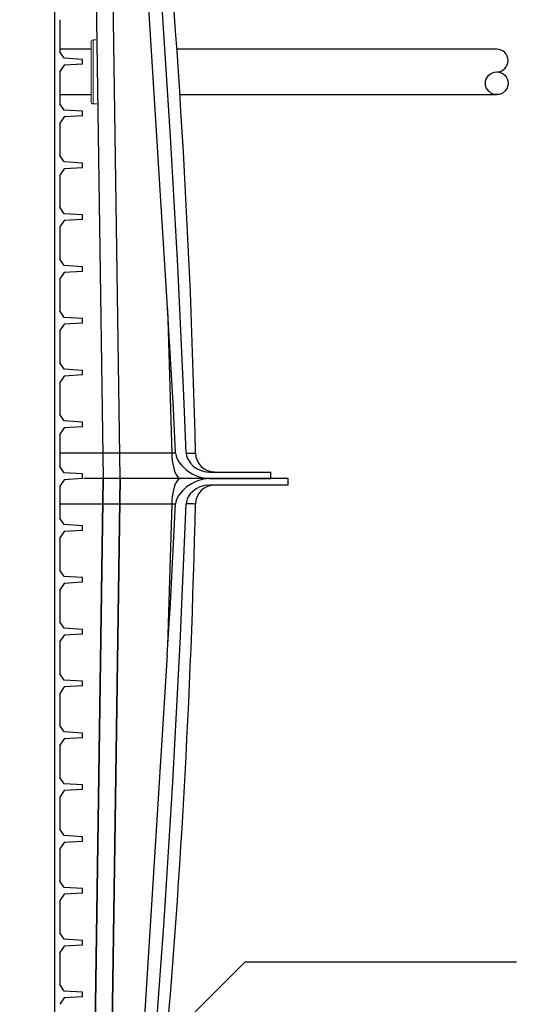
# Model space of a CAD drawing. Units: inches. Extents: x 0.1 to 16.5, y 0.1 to 10.5.
# Drawn here: x 9.9 to 10.5, y 3 to 4.2 of the extents above; entities that cross this region are included whole.
import ezdxf

# ---------------------------------------------------------------- set-up
doc = ezdxf.new("R2010")
doc.units = ezdxf.units.IN
doc.header["$LTSCALE"] = 0.5
doc.header["$MEASUREMENT"] = 0
doc.linetypes.add('SLD-Solid', pattern=[0])
for name, color, linetype in [('OSI-PVC', 50, 'Continuous'), ('OSI-TANK', 142, 'Continuous'), ('SHADE', 251, 'Continuous'), ('TEXT', 1, 'Continuous')]:
    doc.layers.add(name, color=color, linetype=linetype)

msp = doc.modelspace()

# ---------------------------------------------------------------- linework, layer by layer
at = {"color": 84}
for p, q in [((9.9819, 4.3845), (9.9819, 2.1345)), ((9.9884, 4.1539), (9.9884, 4.1151)), ((9.9935, 4.1074), (9.9884, 4.1151)), ((9.9935, 4.0991), (9.9884, 4.0914)), ((10.0157, 4.106), (9.9935, 4.1074)), ((10.0157, 4.1004), (9.9935, 4.0991)), ((10.0157, 4.1004), (10.0157, 4.106)), ((9.9884, 4.0914), (9.9884, 4.0526)), ((9.9935, 4.0449), (9.9884, 4.0526)), ((10.0157, 4.0435), (9.9935, 4.0449)), ((10.0157, 4.0379), (9.9935, 4.0366)), ((10.0157, 4.0379), (10.0157, 4.0435)), ((9.9935, 4.0366), (9.9884, 4.0289)), ((9.9884, 4.0289), (9.9884, 3.9901)), ((9.9935, 3.9824), (9.9884, 3.9901)), ((10.0157, 3.981), (9.9935, 3.9824)), ((10.0157, 3.9754), (10.0157, 3.981)), ((9.9935, 3.9741), (9.9884, 3.9664)), ((9.9884, 3.9664), (9.9884, 3.9276)), ((10.0157, 3.9754), (9.9935, 3.9741)), ((9.9935, 3.9199), (9.9884, 3.9276)), ((10.0157, 3.9185), (9.9935, 3.9199)), ((9.9935, 3.9116), (9.9884, 3.9039)), ((10.0157, 3.9129), (9.9935, 3.9116)), ((10.0157, 3.9129), (10.0157, 3.9185)), ((9.9884, 3.9039), (9.9884, 3.8651)), ((9.9935, 3.8574), (9.9884, 3.8651)), ((9.9935, 3.8491), (9.9884, 3.8414)), ((10.0157, 3.856), (9.9935, 3.8574)), ((10.0157, 3.8504), (9.9935, 3.8491)), ((10.0157, 3.8504), (10.0157, 3.856)), ((9.9884, 3.8414), (9.9884, 3.8026)), ((9.9935, 3.7949), (9.9884, 3.8026)), ((10.0157, 3.7935), (9.9935, 3.7949)), ((10.0157, 3.7879), (10.0157, 3.7935)), ((9.9935, 3.7866), (9.9884, 3.7789)), ((9.9884, 3.7789), (9.9884, 3.7401)), ((10.0157, 3.7879), (9.9935, 3.7866)), ((9.9935, 3.7324), (9.9884, 3.7401)), ((10.0157, 3.731), (9.9935, 3.7324)), ((10.0157, 3.7254), (10.0157, 3.731)), ((9.9935, 3.7241), (9.9884, 3.7164)), ((10.0157, 3.7254), (9.9935, 3.7241)), ((9.9884, 3.7164), (9.9884, 3.6776)), ((9.9935, 3.6699), (9.9884, 3.6776)), ((10.0157, 3.6685), (9.9935, 3.6699)), ((9.9935, 3.6616), (9.9884, 3.6539)), ((10.0157, 3.6629), (9.9935, 3.6616)), ((10.0157, 3.6629), (10.0157, 3.6685)), ((9.9884, 3.6539), (9.9884, 3.6151)), ((9.9935, 3.6074), (9.9884, 3.6151)), ((9.9935, 3.5991), (9.9884, 3.5914)), ((10.0157, 3.606), (9.9935, 3.6074)), ((10.0157, 3.6004), (9.9935, 3.5991)), ((10.0157, 3.6004), (10.0157, 3.606)), ((9.9884, 3.5914), (9.9884, 3.5526)), ((9.9935, 3.5449), (9.9884, 3.5526)), ((10.0157, 3.5435), (9.9935, 3.5449)), ((10.0157, 3.5379), (10.0157, 3.5435)), ((9.9935, 3.5366), (9.9884, 3.5289)), ((9.9884, 3.5289), (9.9884, 3.4901)), ((10.0157, 3.5379), (9.9935, 3.5366)), ((9.9935, 3.4824), (9.9884, 3.4901)), ((10.0157, 3.481), (9.9935, 3.4824)), ((10.0157, 3.4754), (10.0157, 3.481)), ((9.9935, 3.4741), (9.9884, 3.4664)), ((10.0157, 3.4754), (9.9935, 3.4741)), ((9.9884, 3.4664), (9.9884, 3.4276)), ((9.9935, 3.4199), (9.9884, 3.4276)), ((9.9935, 3.4116), (9.9884, 3.4039)), ((10.0157, 3.4185), (9.9935, 3.4199)), ((10.0157, 3.4129), (9.9935, 3.4116)), ((10.0157, 3.4129), (10.0157, 3.4185)), ((9.9884, 3.4039), (9.9884, 3.3651)), ((9.9935, 3.3574), (9.9884, 3.3651)), ((9.9935, 3.3491), (9.9884, 3.3414)), ((10.0157, 3.356), (9.9935, 3.3574)), ((10.0157, 3.3504), (9.9935, 3.3491)), ((10.0157, 3.3504), (10.0157, 3.356)), ((9.9884, 3.3414), (9.9884, 3.3026)), ((9.9935, 3.2949), (9.9884, 3.3026)), ((10.0157, 3.2935), (9.9935, 3.2949)), ((10.0157, 3.2879), (10.0157, 3.2935)), ((9.9935, 3.2866), (9.9884, 3.2789)), ((9.9884, 3.2789), (9.9884, 3.2401)), ((10.0157, 3.2879), (9.9935, 3.2866)), ((9.9935, 3.2324), (9.9884, 3.2401)), ((10.0157, 3.231), (9.9935, 3.2324)), ((10.0157, 3.2254), (10.0157, 3.231)), ((9.9935, 3.2241), (9.9884, 3.2164)), ((10.0157, 3.2254), (9.9935, 3.2241)), ((9.9884, 3.2164), (9.9884, 3.1776)), ((9.9935, 3.1699), (9.9884, 3.1776)), ((9.9935, 3.1616), (9.9884, 3.1539)), ((10.0157, 3.1685), (9.9935, 3.1699)), ((10.0157, 3.1629), (9.9935, 3.1616)), ((10.0157, 3.1629), (10.0157, 3.1685)), ((9.9884, 3.1539), (9.9884, 3.1151)), ((9.9935, 3.1074), (9.9884, 3.1151)), ((10.0157, 3.106), (9.9935, 3.1074)), ((10.0157, 3.1004), (9.9935, 3.0991)), ((10.0157, 3.1004), (10.0157, 3.106)), ((9.9935, 3.0991), (9.9884, 3.0914)), ((9.9884, 3.0914), (9.9884, 3.0526)), ((9.9935, 3.0449), (9.9884, 3.0526)), ((10.0157, 3.0435), (9.9935, 3.0449)), ((10.0157, 3.0379), (10.0157, 3.0435)), ((9.9935, 3.0366), (9.9884, 3.0289)), ((9.9884, 3.0289), (9.9884, 2.9901)), ((10.0157, 3.0379), (9.9935, 3.0366)), ((9.9935, 2.9824), (9.9884, 2.9901)), ((10.0157, 2.981), (9.9935, 2.9824)), ((10.0157, 2.9754), (10.0157, 2.981)), ((9.9935, 2.9741), (9.9884, 2.9664)), ((10.0157, 2.9754), (9.9935, 2.9741))]:
    msp.add_line(p, q, dxfattribs=at)
at = {"color": 7, "linetype": 'SLD-Solid', "lineweight": 15}
for p, q in [((10.026, 4.055), (10.026, 4.1268)), ((10.032, 4.1295), (10.0286, 4.1295)), ((10.0286, 4.1295), (10.0286, 4.0524)), ((10.0286, 4.0524), (10.0331, 4.0524))]:
    msp.add_line(p, q, dxfattribs=at)
for centre, start, end in [((10.0286, 4.1268), 89.9969, 180.0116), ((10.0286, 4.055), 179.9884, 270.0031)]:
    msp.add_arc(centre, 0.00262, start, end, dxfattribs=at)
at = {"layer": 'OSI-PVC'}
for p, q in [((10.026, 4.1183), (9.9884, 4.1183)), ((10.5155, 4.1183), (10.1295, 4.1183)), ((9.9884, 4.0635), (10.026, 4.0635)), ((10.1332, 4.0635), (10.5155, 4.0635))]:
    msp.add_line(p, q, dxfattribs=at)
msp.add_circle((10.5155, 4.0772), 0.0137, dxfattribs=at)
msp.add_arc((10.5155, 4.1046), 0.0137, 270, 90, dxfattribs=at)
at = {"layer": 'OSI-TANK'}
for p, q in [((10.1179, 3.8131), (10.0888, 4.2775)), ((10.1182, 3.8052), (10.1236, 3.6311)), ((10.1281, 3.631), (10.1236, 3.6311)), ((10.1685, 3.6005), (10.1343, 3.6005)), ((10.1691, 3.6083), (10.243, 3.6083)), ((10.2638, 3.6005), (10.1691, 3.6005)), ((10.1691, 3.6005), (10.243, 3.6005)), ((10.243, 3.6005), (10.243, 3.6083)), ((10.2638, 3.5927), (10.2638, 3.6005)), ((10.2638, 3.5927), (10.1691, 3.5927)), ((10.1236, 3.5699), (10.1183, 3.3996)), ((10.1179, 3.388), (10.0888, 2.9235))]:
    msp.add_line(p, q, dxfattribs=at)
at = {"layer": 'OSI-TANK', "flags": 128}
for points in [[(10.1408, 3.6311), (10.1381, 3.7008), (10.1307, 3.8569), (10.1219, 4.0129), (10.1113, 4.175), (10.0993, 4.3369), (10.0935, 4.4042)], [(10.1281, 3.631), (10.1254, 3.6849), (10.1179, 3.8131)], [(10.1236, 3.6311), (10.1237, 3.6267), (10.1241, 3.6224), (10.1246, 3.6183), (10.1254, 3.6145), (10.1263, 3.611), (10.1273, 3.608), (10.1286, 3.6053), (10.1299, 3.6033), (10.1313, 3.6017), (10.1328, 3.6008), (10.1343, 3.6005)], [(10.1281, 3.631), (10.1286, 3.6279), (10.1296, 3.6249), (10.1319, 3.6207), (10.1348, 3.6169), (10.1406, 3.6112), (10.1473, 3.6066), (10.1547, 3.6031), (10.1627, 3.601), (10.1691, 3.6005)], [(10.1408, 3.6311), (10.1413, 3.6278), (10.1424, 3.6247), (10.1459, 3.619), (10.1493, 3.6156), (10.1533, 3.6128), (10.1577, 3.6106), (10.1624, 3.6091), (10.1691, 3.6083)], [(10.1343, 3.6005), (10.1328, 3.6002), (10.1313, 3.5993), (10.1299, 3.5978), (10.1286, 3.5957), (10.1273, 3.5931), (10.1263, 3.59), (10.1254, 3.5865), (10.1246, 3.5827), (10.1241, 3.5786), (10.1237, 3.5743), (10.1236, 3.5699)], [(10.1691, 3.6005), (10.1612, 3.5997), (10.1535, 3.5974), (10.1472, 3.5943), (10.1413, 3.5903), (10.1363, 3.5858), (10.132, 3.5805), (10.1302, 3.5775), (10.1289, 3.5742), (10.1281, 3.57)], [(10.1691, 3.5927), (10.1632, 3.5921), (10.1574, 3.5903), (10.1529, 3.588), (10.1487, 3.5849), (10.1458, 3.582), (10.1434, 3.5785), (10.1421, 3.5757), (10.1412, 3.5726), (10.1408, 3.5699)], [(10.0229, 2.1665), (10.0351, 2.2547), (10.0453, 2.3322), (10.0549, 2.4098), (10.0638, 2.4874), (10.0721, 2.5651), (10.0844, 2.6903), (10.0953, 2.8157), (10.1052, 2.9412), (10.1141, 3.0667), (10.1247, 3.2343), (10.1337, 3.4021), (10.1408, 3.5699)], [(10.1179, 3.388), (10.1217, 3.4503), (10.1281, 3.57)]]:
    msp.add_lwpolyline(points, dxfattribs=at)
at = {"layer": 'OSI-TANK'}
for centre, radius, start, end in [((-0.2701, 3.3954), 10.4248, 1.29626, 5.56205), ((10.1449, 3.8269), 0.1958, 268.8246, 272.0764), ((10.1754, 3.6318), 0.0234, 181.2955, 270), ((10.1754, 3.5693), 0.0234, 90.0001, 178.7045), ((-0.2699, 3.8056), 10.4246, 351.05121, 358.70377), ((10.145, 3.3911), 0.1788, 87.7691, 91.3299)]:
    msp.add_arc(centre, radius, start, end, dxfattribs=at)
at = {"layer": 'SHADE'}
for p, q in [((10.0246, 4.6918), (10.0406, 3.6005)), ((10.0612, 3.6005), (10.0451, 4.6916)), ((10.1236, 3.6311), (9.9884, 3.6311)), ((10.1343, 3.6005), (10.0173, 3.6005)), ((10.0406, 3.6005), (10.0246, 2.5093)), ((10.0246, 2.5093), (10.0406, 3.6005)), ((10.0451, 2.5095), (10.0612, 3.6005)), ((10.0612, 3.6005), (10.0451, 2.5095)), ((9.9884, 3.5698), (10.1281, 3.5698))]:
    msp.add_line(p, q, dxfattribs=at)
at = {"layer": 'TEXT'}
for p, q in [((9.94, 2.7458), (10.2118, 3.0175)), ((10.2118, 3.0175), (10.5391, 3.0175))]:
    msp.add_line(p, q, dxfattribs=at)

doc.saveas('drawing.dxf')
